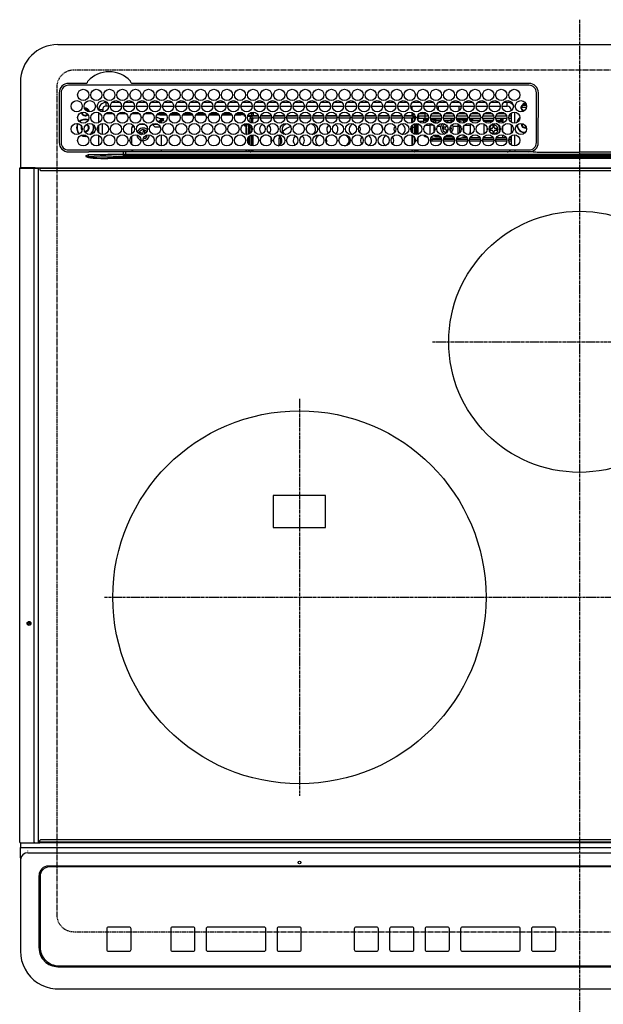
# Model space of a CAD drawing. Units: millimetres. Extents: x -109 to 26472, y -120 to 8847.
# Drawn here: x 17304 to 17617, y 6391 to 6919 of the extents above; entities that cross this region are included whole.
import ezdxf

# ---------------------------------------------------------------- set-up
doc = ezdxf.new("R2010")
doc.units = ezdxf.units.MM
doc.linetypes.add('CENTER', pattern=[2, 1.25, -0.25, 0.25, -0.25])
doc.linetypes.add('DASHED', pattern=[0.75, 0.5, -0.25])
doc.layers.add('126-甲板', color=2, linetype='Continuous')
doc.layers.add('150-機器', color=8, linetype='Continuous')

# ---------------------------------------------------------------- blocks, each defined once
blk = doc.blocks.new('HT-F6S_H2')
at = {"layer": '126-甲板', "linetype": 'DASHED'}
for p, q in [((271, 282.65), (-271, 282.65)), ((-280, 273.65), (-280, -170.35)), ((-271, -179.35), (271, -179.35))]:
    blk.add_line(p, q, dxfattribs=at)
for centre, start, end in [((-271, 273.65), 90, 180), ((-271, -170.35), 180, 270)]:
    blk.add_arc(centre, 9, start, end, dxfattribs=at)
at = {"layer": '150-機器', "color": 161, "linetype": 'CENTER'}
for p, q in [((0, 309.76), (0, -271.88)), ((-78.76, 137), (77.2, 137)), ((-150, 106.45), (-150, -106.45)), ((-254.4, 0), (250, 0))]:
    blk.add_line(p, q, dxfattribs=at)
at = {"layer": '150-機器', "color": 13, "linetype": 'Continuous'}
for p, q in [((-279.5, 296.38), (279.5, 296.38)), ((-299.5, 276.38), (-299.5, 230.38)), ((-264.26, 275.6), (-273.7, 275.6)), ((-264.18, 275.6), (-264.26, 275.6)), ((-264.1, 275.61), (-264.18, 275.6)), ((-243.44, 274.58), (-243.41, 274.7)), ((-239.74, 275.6), (-239.9, 275.61)), ((-27, 275.6), (-239.74, 275.6)), ((-278.72, 270.58), (-278.72, 243.88)), ((-277.7, 270.58), (-277.7, 243.88)), ((-27, 274.58), (-273.7, 274.58)), ((-23, 243.88), (-23, 270.58)), ((-22, 243.88), (-21.98, 270.58)), ((-253.6, 263.38), (-253.6, 265.38)), ((-253.16, 265.38), (-253.6, 265.38)), ((-246.16, 265.38), (-250.54, 265.38)), ((-239.16, 265.38), (-243.54, 265.38)), ((-232.16, 265.38), (-236.54, 265.38)), ((-225.16, 265.38), (-229.54, 265.38)), ((-218.16, 265.38), (-222.54, 265.38)), ((-211.16, 265.38), (-215.54, 265.38)), ((-204.16, 265.38), (-208.54, 265.38)), ((-197.16, 265.38), (-201.54, 265.38)), ((-190.16, 265.38), (-194.54, 265.38)), ((-183.16, 265.38), (-187.54, 265.38)), ((-176.16, 265.38), (-180.54, 265.38)), ((-169.16, 265.38), (-173.54, 265.38)), ((-162.16, 265.38), (-166.54, 265.38)), ((-155.16, 265.38), (-159.54, 265.38)), ((-148.16, 265.38), (-152.54, 265.38)), ((-141.16, 265.38), (-145.54, 265.38)), ((-134.16, 265.38), (-138.54, 265.38)), ((-127.16, 265.38), (-131.54, 265.38)), ((-120.16, 265.38), (-124.54, 265.38)), ((-113.16, 265.38), (-117.54, 265.38)), ((-106.16, 265.38), (-110.54, 265.38)), ((-99.16, 265.38), (-103.54, 265.38)), ((-92.16, 265.38), (-96.54, 265.38)), ((-85.16, 265.38), (-89.54, 265.38)), ((-78.16, 265.38), (-82.54, 265.38)), ((-71.16, 265.38), (-75.54, 265.38)), ((-64.16, 265.38), (-68.54, 265.38)), ((-57.16, 265.38), (-61.54, 265.38)), ((-50.16, 265.38), (-54.54, 265.38)), ((-43.16, 265.38), (-47.54, 265.38)), ((-38.6, 265.38), (-40.54, 265.38)), ((-38.6, 263.38), (-38.6, 265.38)), ((-29.4, 264.76), (-29.4, 264.98)), ((-29.4, 264.35), (-29.4, 264.76)), ((-29.4, 264.65), (-28.66, 264.65)), ((-28.6, 264.35), (-28.52, 264.33)), ((-255.6, 261.38), (-257.6, 261.38)), ((-257.6, 261.38), (-257.6, 261.34)), ((-257.6, 259.95), (-257.6, 254.5)), ((-255.6, 260.34), (-255.6, 261.38)), ((-255.3, 262.43), (-255.3, 260.33)), ((-249.63, 259.25), (-254.07, 259.25)), ((-252.35, 263.38), (-253.6, 263.38)), ((-251.35, 263.38), (-245.35, 263.38)), ((-242.63, 259.25), (-247.07, 259.25)), ((-244.35, 263.38), (-238.35, 263.38)), ((-235.63, 259.25), (-240.07, 259.25)), ((-237.35, 263.38), (-231.35, 263.38)), ((-228.63, 259.25), (-233.07, 259.25)), ((-230.35, 263.38), (-224.35, 263.38)), ((-224.8, 258.75), (-226.43, 258.75)), ((-221.63, 259.25), (-226.07, 259.25)), ((-224.8, 259.25), (-224.8, 258.75)), ((-224.8, 258.75), (-221.27, 258.75)), ((-223.35, 263.38), (-217.35, 263.38)), ((-219.43, 258.75), (-214.27, 258.75)), ((-214.63, 259.25), (-219.07, 259.25)), ((-216.35, 263.38), (-210.35, 263.38)), ((-212.43, 258.75), (-207.27, 258.75)), ((-207.63, 259.25), (-212.07, 259.25)), ((-209.35, 263.38), (-203.35, 263.38)), ((-205.43, 258.75), (-200.27, 258.75)), ((-200.63, 259.25), (-205.07, 259.25)), ((-202.35, 263.38), (-196.35, 263.38)), ((-198.43, 258.75), (-193.27, 258.75)), ((-193.63, 259.25), (-198.07, 259.25)), ((-195.35, 263.38), (-189.35, 263.38)), ((-191.43, 258.75), (-186.27, 258.75)), ((-186.63, 259.25), (-191.07, 259.25)), ((-188.35, 263.38), (-182.35, 263.38)), ((-184.43, 258.75), (-181.4, 258.75)), ((-179.63, 259.25), (-184.07, 259.25)), ((-181.4, 258.75), (-181.4, 259.25)), ((-179.4, 258.75), (-181.4, 258.75)), ((-181.35, 263.38), (-175.35, 263.38)), ((-179.4, 258.96), (-179.4, 258.75)), ((-179.4, 258.12), (-179.4, 258.75)), ((-174.85, 259.25), (-177.07, 259.25)), ((-175.7, 259.25), (-175.7, 258.34)), ((-174.85, 260.23), (-174.85, 258.35)), ((-174.35, 263.38), (-168.35, 263.38)), ((-167.35, 263.38), (-161.35, 263.38)), ((-160.35, 263.38), (-154.35, 263.38)), ((-153.35, 263.38), (-147.35, 263.38)), ((-146.35, 263.38), (-140.35, 263.38)), ((-139.35, 263.38), (-133.35, 263.38)), ((-132.35, 263.38), (-126.35, 263.38)), ((-125.35, 263.38), (-119.35, 263.38)), ((-118.35, 263.38), (-112.35, 263.38)), ((-111.35, 263.38), (-105.35, 263.38)), ((-104.35, 263.38), (-98.35, 263.38)), ((-97.35, 263.38), (-91.35, 263.38)), ((-90.35, 263.38), (-84.35, 263.38)), ((-89.85, 263.38), (-89.85, 261.67)), ((-89.85, 260.06), (-89.85, 258.35)), ((-88.63, 259.25), (-89.85, 259.25)), ((-81.63, 259.25), (-86.07, 259.25)), ((-83.35, 263.38), (-77.35, 263.38)), ((-82.7, 258.15), (-82.7, 259.25)), ((-76.4, 259.25), (-79.07, 259.25)), ((-76.4, 259.25), (-76.4, 260.19)), ((-75.67, 259.98), (-76.4, 259.25)), ((-74.63, 259.25), (-76.4, 259.25)), ((-76.35, 263.38), (-70.35, 263.38)), ((-75.4, 261.14), (-75.4, 263.38)), ((-67.63, 259.25), (-72.07, 259.25)), ((-69.35, 263.38), (-63.35, 263.38)), ((-63.6, 259.25), (-65.07, 259.25)), ((-64.6, 263.38), (-64.6, 260.89)), ((-63.6, 259.25), (-64.24, 259.89)), ((-63.6, 263.38), (-63.6, 262.13)), ((-63.6, 260.13), (-63.6, 259.25)), ((-60.63, 259.25), (-63.6, 259.25)), ((-62.35, 263.38), (-56.35, 263.38)), ((-53.63, 259.25), (-58.07, 259.25)), ((-55.35, 263.38), (-49.35, 263.38)), ((-46.63, 259.25), (-51.07, 259.25)), ((-48.35, 263.38), (-42.35, 263.38)), ((-39.63, 259.25), (-44.07, 259.25)), ((-41.35, 263.38), (-38.6, 263.38)), ((-36.6, 259.25), (-37.07, 259.25)), ((-36.6, 261.38), (-36.6, 260.89)), ((-36.6, 261.38), (-36.07, 261.38)), ((-36.6, 259.66), (-36.6, 254.79)), ((-34.6, 254.24), (-34.6, 260.22)), ((-28.43, 262.65), (-31.41, 262.65)), ((-31.38, 263), (-31.16, 263)), ((-31.16, 262.2), (-31.38, 262.2)), ((-31.16, 263), (-30.75, 263)), ((-30.75, 262.2), (-31.16, 262.2)), ((-28.37, 263.65), (-30.46, 263.65)), ((-255.6, 248.14), (-255.6, 254.12)), ((-235.81, 253.75), (-232.89, 253.75)), ((-227.5, 252.25), (-228.93, 253.68)), ((-228.81, 253.75), (-225.89, 253.75)), ((-226.8, 257.69), (-226.8, 257.77)), ((-226.8, 257.69), (-224.8, 256.79)), ((-225.73, 254.89), (-224.5, 255.98)), ((-225.51, 254.73), (-224.5, 254.73)), ((-224.8, 256.79), (-223.3, 256.79)), ((-224.5, 256.79), (-224.5, 255.98)), ((-223.3, 255.87), (-224.5, 255.87)), ((-224.5, 254.3), (-224.5, 255.87)), ((-224, 255.43), (-223.3, 255.43)), ((-224, 254.23), (-224, 255.43)), ((-223.3, 256.79), (-223.2, 256.78)), ((-223.3, 255.43), (-223.3, 255.87)), ((-223.3, 255.87), (-223.2, 255.87)), ((-223.2, 255.43), (-223.3, 255.43)), ((-223.2, 256.78), (-223.11, 256.77)), ((-223.2, 255.87), (-223.11, 255.89)), ((-223.11, 255.44), (-223.2, 255.43)), ((-223.11, 256.77), (-223.02, 256.75)), ((-223.11, 255.89), (-223.02, 255.91)), ((-223.02, 255.46), (-223.11, 255.44)), ((-223.02, 256.75), (-222.95, 256.72)), ((-223.02, 255.91), (-222.95, 255.94)), ((-222.95, 255.49), (-223.02, 255.46)), ((-222.95, 256.72), (-222.88, 256.69)), ((-222.95, 255.94), (-222.88, 255.97)), ((-222.88, 255.53), (-222.95, 255.49)), ((-222.88, 256.69), (-222.84, 256.65)), ((-222.88, 255.97), (-222.84, 256.01)), ((-222.84, 255.57), (-222.88, 255.53)), ((-222.84, 256.65), (-222.81, 256.6)), ((-222.84, 256.01), (-222.81, 256.05)), ((-222.81, 255.61), (-222.84, 255.57)), ((-222.81, 256.6), (-222.8, 256.56)), ((-222.81, 256.05), (-222.8, 256.1)), ((-222.8, 255.65), (-222.81, 255.61)), ((-222.8, 255.65), (-222.8, 256.56)), ((-179.4, 258.57), (-179.39, 258.52)), ((-179.39, 258.08), (-179.4, 258.12)), ((-179.39, 258.52), (-179.36, 258.48)), ((-179.36, 258.04), (-179.39, 258.08)), ((-179.36, 258.48), (-179.32, 258.44)), ((-179.32, 258), (-179.36, 258.04)), ((-179.32, 258.44), (-179.25, 258.41)), ((-179.25, 257.96), (-179.32, 258)), ((-179.25, 258.41), (-179.18, 258.38)), ((-179.18, 257.93), (-179.25, 257.96)), ((-179.18, 258.38), (-179.09, 258.36)), ((-179.09, 257.91), (-179.18, 257.93)), ((-179.09, 258.36), (-179.07, 258.36)), ((-179, 257.9), (-179.09, 257.91)), ((-178.93, 257.9), (-179, 257.9)), ((-175.77, 257.9), (-177.77, 257.9)), ((-177.64, 258.34), (-175.3, 258.34)), ((-176.45, 254.69), (-176.45, 256.95)), ((-176.45, 256.95), (-175.45, 256.95)), ((-175.45, 257.95), (-175.45, 256.95)), ((-171.94, 257.95), (-175.45, 257.95)), ((-175.45, 254.29), (-175.45, 256.95)), ((-171.86, 256.95), (-175.45, 256.95)), ((-174.95, 256.35), (-175.35, 256.35)), ((-175.35, 256.35), (-175.35, 254.27)), ((-175.3, 257.95), (-175.3, 258.34)), ((-175.3, 258.34), (-174.85, 258.14)), ((-174.95, 254.23), (-174.95, 256.35)), ((-174.85, 256.35), (-174.95, 256.35)), ((-174.85, 257.95), (-174.85, 258.35)), ((-174.85, 258.35), (-172.07, 258.35)), ((-174.85, 256.35), (-174.85, 256.95)), ((-164.86, 256.95), (-170.84, 256.95)), ((-164.94, 257.95), (-170.76, 257.95)), ((-170.63, 258.35), (-165.07, 258.35)), ((-157.86, 256.95), (-163.84, 256.95)), ((-157.94, 257.95), (-163.76, 257.95)), ((-163.63, 258.35), (-158.07, 258.35)), ((-150.86, 256.95), (-156.84, 256.95)), ((-150.94, 257.95), (-156.76, 257.95)), ((-156.63, 258.35), (-151.07, 258.35)), ((-143.86, 256.95), (-149.84, 256.95)), ((-143.94, 257.95), (-149.76, 257.95)), ((-149.63, 258.35), (-144.07, 258.35)), ((-136.86, 256.95), (-142.84, 256.95)), ((-136.94, 257.95), (-142.76, 257.95)), ((-142.63, 258.35), (-137.07, 258.35)), ((-129.86, 256.95), (-135.84, 256.95)), ((-129.94, 257.95), (-135.76, 257.95)), ((-135.63, 258.35), (-130.07, 258.35)), ((-122.86, 256.95), (-128.84, 256.95)), ((-122.94, 257.95), (-128.76, 257.95)), ((-128.63, 258.35), (-123.07, 258.35)), ((-115.86, 256.95), (-121.84, 256.95)), ((-115.94, 257.95), (-121.76, 257.95)), ((-121.63, 258.35), (-116.07, 258.35)), ((-108.86, 256.95), (-114.84, 256.95)), ((-108.94, 257.95), (-114.76, 257.95)), ((-114.63, 258.35), (-109.07, 258.35)), ((-101.86, 256.95), (-107.84, 256.95)), ((-101.94, 257.95), (-107.76, 257.95)), ((-107.63, 258.35), (-102.07, 258.35)), ((-94.86, 256.95), (-100.84, 256.95)), ((-94.94, 257.95), (-100.76, 257.95)), ((-100.63, 258.35), (-95.07, 258.35)), ((-89.25, 256.95), (-93.84, 256.95)), ((-89.25, 257.95), (-93.76, 257.95)), ((-93.63, 258.35), (-89.85, 258.35)), ((-89.85, 258.65), (-88.21, 258.65)), ((-89.85, 258.35), (-89.85, 257.95)), ((-89.85, 256.35), (-89.85, 256.95)), ((-89.85, 256.35), (-89.75, 256.35)), ((-89.75, 256.35), (-89.35, 256.35)), ((-89.75, 254.44), (-89.75, 256.35)), ((-89.35, 256.35), (-89.35, 254.63)), ((-89.25, 255.16), (-89.35, 255.16)), ((-89.25, 257.95), (-89.25, 256.95)), ((-89.25, 254.69), (-89.25, 256.95)), ((-88.25, 256.95), (-89.25, 256.95)), ((-88.54, 257.65), (-87.88, 257.65)), ((-88.25, 255.73), (-88.25, 256.95)), ((-88.25, 251.95), (-88.25, 253.99)), ((-87.8, 254.09), (-87.8, 248.16)), ((-87.3, 248.13), (-87.3, 254.13)), ((-87, 248.15), (-87, 254.11)), ((-86.83, 257.55), (-86.5, 257.55)), ((-86.82, 257.65), (-86.2, 257.65)), ((-86.5, 257.55), (-86.5, 255.82)), ((-86.5, 254), (-86.5, 248.25)), ((-86.49, 258.65), (-86.32, 258.65)), ((-86.2, 258.15), (-82.7, 258.15)), ((-86.2, 258.15), (-86.2, 256.85)), ((-82.7, 256.85), (-86.2, 256.85)), ((-83.5, 255.16), (-86.02, 255.16)), ((-83.5, 256.85), (-83.5, 256.31)), ((-83.5, 256.31), (-83.5, 255.62)), ((-83.5, 256.31), (-80.99, 256.31)), ((-83.5, 255.62), (-81.32, 255.62)), ((-83.5, 255.62), (-83.5, 254.25)), ((-82.7, 256.85), (-82.7, 258.15)), ((-82.7, 258.15), (-81, 258.15)), ((-80.87, 256.85), (-82.7, 256.85)), ((-79.9, 253.25), (-79.9, 254.09)), ((-73.87, 256.85), (-79.83, 256.85)), ((-79.7, 258.15), (-74, 258.15)), ((-77.98, 256.81), (-78.09, 256.85)), ((-77.76, 256.71), (-77.98, 256.81)), ((-77.76, 256.71), (-77.76, 256.85)), ((-77.76, 255.89), (-77.76, 256.71)), ((-77.76, 254.72), (-77.76, 255.89)), ((-77.76, 254.37), (-77.76, 254.72)), ((-77.04, 256.85), (-77.04, 256.57)), ((-77.04, 256.57), (-77.04, 255.75)), ((-77.04, 256.57), (-73.92, 256.57)), ((-77.04, 255.75), (-77.04, 254.42)), ((-77.04, 255.75), (-74.24, 255.75)), ((-77.04, 254.42), (-75.79, 254.42)), ((-77.04, 254.42), (-77.04, 254.23)), ((-66.87, 256.85), (-72.83, 256.85)), ((-72.7, 258.15), (-67, 258.15)), ((-68.9, 255.65), (-72.4, 255.65)), ((-71.81, 254.95), (-71, 255.05)), ((-68.9, 256.85), (-68.9, 256.57)), ((-68.9, 256.57), (-68.9, 255.75)), ((-68.9, 256.57), (-66.92, 256.57)), ((-68.9, 255.75), (-68.9, 254.42)), ((-68.9, 255.75), (-67.24, 255.75)), ((-68.9, 254.42), (-68.9, 254.38)), ((-68.9, 254.42), (-68.79, 254.42)), ((-59.87, 256.85), (-65.83, 256.85)), ((-65.78, 256.57), (-64.96, 256.57)), ((-65.7, 258.15), (-60, 258.15)), ((-65.46, 255.75), (-64.96, 255.75)), ((-64.96, 256.57), (-64.96, 256.85)), ((-64.96, 255.75), (-64.96, 256.57)), ((-64.96, 255.09), (-64.96, 255.75)), ((-64.96, 252.6), (-64.96, 253.78)), ((-64.32, 254.65), (-64.35, 254.63)), ((-64.24, 254.72), (-64.32, 254.65)), ((-64.24, 256.85), (-64.24, 256.71)), ((-64.02, 256.81), (-64.24, 256.71)), ((-64.24, 256.71), (-64.24, 255.89)), ((-64.24, 255.89), (-64.24, 254.72)), ((-64.24, 254.72), (-64.24, 254.57)), ((-63.91, 256.85), (-64.02, 256.81)), ((-62.1, 256.85), (-62.1, 256.31)), ((-62.1, 256.31), (-62.1, 255.62)), ((-62.1, 256.31), (-59.99, 256.31)), ((-62.1, 255.62), (-60.32, 255.62)), ((-62.1, 255.62), (-62.1, 254.32)), ((-52.87, 256.85), (-58.83, 256.85)), ((-58.71, 256.31), (-58.5, 256.31)), ((-58.7, 258.15), (-53, 258.15)), ((-58.5, 256.85), (-58.5, 256.31)), ((-58.5, 256.65), (-58.25, 256.65)), ((-58.5, 256.31), (-58.5, 255.82)), ((-58.5, 254), (-58.5, 253.25)), ((-58.25, 255.65), (-58.4, 255.65)), ((-58.25, 255.65), (-58.25, 256.65)), ((-58.25, 256.65), (-57.25, 256.65)), ((-57.25, 255.65), (-58.25, 255.65)), ((-57.25, 256.65), (-57.25, 255.65)), ((-52.91, 256.65), (-57.25, 256.65)), ((-57.25, 255.65), (-53.3, 255.65)), ((-45.87, 256.85), (-51.83, 256.85)), ((-45.91, 256.65), (-51.79, 256.65)), ((-51.7, 258.15), (-46, 258.15)), ((-51.4, 255.65), (-46.3, 255.65)), ((-51.07, 255.63), (-51.13, 255.65)), ((-51.03, 255.57), (-51.07, 255.63)), ((-51.01, 255.46), (-51.03, 255.57)), ((-51, 255.32), (-51.01, 255.46)), ((-51, 255.15), (-51, 255.32)), ((-51, 255.14), (-51, 255.15)), ((-46.69, 255.15), (-51, 255.15)), ((-51, 248.45), (-51, 253.81)), ((-38.87, 256.85), (-44.83, 256.85)), ((-42, 256.65), (-44.79, 256.65)), ((-44.7, 258.15), (-39, 258.15)), ((-44.4, 255.65), (-42, 255.65)), ((-41, 255.15), (-44.01, 255.15)), ((-42, 255.65), (-42, 256.65)), ((-42, 256.65), (-41, 256.65)), ((-41, 255.65), (-42, 255.65)), ((-41, 256.65), (-41, 255.65)), ((-41, 255.65), (-41, 255.15)), ((-41, 254.35), (-41, 255.15)), ((-36.6, 256.85), (-37.83, 256.85)), ((-37.7, 258.15), (-36.6, 258.15)), ((-36.6, 253.56), (-36.6, 248.69)), ((-30.75, 253.75), (-30.72, 254.06)), ((-266.55, 251.75), (-266.51, 252.1)), ((-266.42, 251.08), (-266.55, 251.75)), ((-266.36, 250.95), (-266.42, 251.08)), ((-264.8, 249.65), (-264.96, 249.66)), ((-257.6, 253.11), (-257.6, 249.14)), ((-238.82, 252.73), (-239.8, 251.75)), ((-239.8, 248.56), (-239.8, 251.75)), ((-235.34, 249.27), (-235.62, 248.52)), ((-235.62, 248.52), (-234.78, 248.2)), ((-234.5, 248.95), (-235.34, 249.27)), ((-234.78, 248.2), (-234.7, 248.16)), ((-233.53, 250.07), (-233.85, 249.23)), ((-232.78, 249.79), (-233.53, 250.07)), ((-233.1, 248.95), (-232.78, 249.79)), ((-227.5, 252.25), (-224.57, 252.25)), ((-179.4, 253.13), (-179.39, 253.17)), ((-179.4, 252.9), (-179.4, 253.13)), ((-179.39, 252.86), (-179.4, 252.9)), ((-179.39, 253.17), (-179.36, 253.22)), ((-179.36, 252.82), (-179.39, 252.86)), ((-179.36, 253.22), (-179.32, 253.26)), ((-179.32, 252.78), (-179.36, 252.82)), ((-179.32, 253.26), (-179.25, 253.29)), ((-179.25, 252.74), (-179.32, 252.78)), ((-179.25, 253.29), (-179.18, 253.32)), ((-179.18, 252.71), (-179.25, 252.74)), ((-179.18, 253.32), (-179.09, 253.34)), ((-179.09, 252.69), (-179.18, 252.71)), ((-179.09, 253.34), (-179, 253.35)), ((-179, 252.68), (-179.09, 252.69)), ((-179, 253.35), (-178.9, 253.36)), ((-178.9, 252.68), (-179, 252.68)), ((-176.45, 253.36), (-178.9, 253.36)), ((-178.9, 253.12), (-178.9, 252.68)), ((-178.9, 253.12), (-178.3, 253.12)), ((-178.8, 252.68), (-178.9, 252.68)), ((-178.8, 252.68), (-178.8, 248.16)), ((-178.3, 248.13), (-178.3, 253.12)), ((-177.3, 253.36), (-177.3, 253.19)), ((-177.3, 253.19), (-176.8, 253.19)), ((-177.3, 252.37), (-177.3, 253.19)), ((-176.8, 252.37), (-177.3, 252.37)), ((-177.3, 252.37), (-177.3, 251.83)), ((-176.8, 251.83), (-177.3, 251.83)), ((-177.3, 248.32), (-177.3, 251.83)), ((-176.8, 253.36), (-176.8, 253.19)), ((-176.8, 253.19), (-176.8, 252.37)), ((-176.8, 252.37), (-176.8, 251.83)), ((-176.8, 251.83), (-176.8, 248.56)), ((-176.45, 251.95), (-176.45, 253.45)), ((-176.45, 248.81), (-176.45, 251.95)), ((-176.45, 251.95), (-175.46, 251.95)), ((-175.45, 250.36), (-175.45, 251.95)), ((-158.3, 250.34), (-159, 249.55)), ((-157.74, 250.86), (-158.3, 250.34)), ((-89.75, 249.33), (-89.75, 252.93)), ((-89.35, 253.36), (-89.35, 248.89)), ((-89.25, 251.95), (-89.25, 253.45)), ((-88.25, 251.95), (-89.25, 251.95)), ((-89.25, 248.81), (-89.25, 251.95)), ((-88.25, 248.27), (-88.25, 251.95)), ((-82.47, 253.25), (-79.9, 253.25)), ((-79.9, 248.16), (-79.9, 253.25)), ((-77.76, 249.62), (-77.76, 252.64)), ((-75.96, 252.6), (-74.26, 252.6)), ((-71.9, 252.05), (-72.8, 252.05)), ((-72.8, 252.05), (-72.8, 251.25)), ((-72.8, 251.25), (-71.9, 251.25)), ((-71.4, 253.41), (-71.4, 252.55)), ((-71.4, 250.75), (-71.4, 249.85)), ((-71.4, 249.85), (-70.64, 249.85)), ((-70.6, 249.93), (-70.6, 250.75)), ((-69.35, 251.25), (-69.2, 251.25)), ((-69.2, 251.25), (-69.2, 252.05)), ((-69.2, 252.05), (-69.2, 252.05)), ((-67.74, 252.6), (-64.96, 252.6)), ((-64.96, 248.47), (-64.96, 252.6)), ((-64.24, 253.26), (-64.24, 252.76)), ((-64.02, 252.87), (-64.24, 252.76)), ((-64.24, 252.76), (-64.24, 248.99)), ((-63.94, 252.91), (-64.02, 252.87)), ((-62.1, 252.33), (-62.1, 249.93)), ((-61.47, 253.25), (-58.5, 253.25)), ((-58.5, 248.46), (-58.52, 248.25)), ((-58.5, 253.25), (-58.5, 249.55)), ((-58.5, 249.55), (-58.5, 248.46)), ((-49.39, 251.23), (-49.37, 251.43)), ((-49.39, 250.66), (-49.39, 251.23)), ((-46.9, 251.35), (-47.8, 251.35)), ((-47.8, 251.35), (-47.8, 250.55)), ((-47.8, 250.55), (-46.9, 250.55)), ((-46.4, 252.75), (-46.4, 251.85)), ((-45.6, 252.75), (-46.4, 252.75)), ((-46.4, 250.05), (-46.4, 249.15)), ((-46.4, 249.15), (-45.6, 249.15)), ((-45.6, 251.85), (-45.6, 252.75)), ((-45.6, 249.15), (-45.6, 250.05)), ((-44.2, 251.35), (-45.1, 251.35)), ((-45.1, 250.55), (-44.2, 250.55)), ((-44.2, 250.55), (-44.2, 251.35)), ((-41, 249.72), (-41, 252.53)), ((-267.09, 247.76), (-266.1, 247.34)), ((-266.85, 247.86), (-266.04, 247.53)), ((-266.1, 247.34), (-264.8, 247.15)), ((-266.04, 247.53), (-264.8, 247.35)), ((-264.8, 247.35), (-264.04, 247.42)), ((-264.8, 247.15), (-263.84, 247.25)), ((-257.6, 247.75), (-257.6, 242.3)), ((-239.8, 242.75), (-239.8, 247.31)), ((-234.7, 248.16), (-234.68, 248.15)), ((-232.69, 247.39), (-232.26, 247.23)), ((-232.26, 247.23), (-232.05, 247.78)), ((-231.47, 247.91), (-231.56, 247.39)), ((-224, 242.03), (-224, 248.02)), ((-178.51, 248.13), (-178.3, 248.13)), ((-178.3, 248.13), (-178.3, 248.13)), ((-177.3, 243.3), (-177.3, 246.76)), ((-176.8, 247.31), (-176.8, 242.75)), ((-176.45, 242.49), (-176.45, 247.57)), ((-175.45, 242.09), (-175.45, 247.97)), ((-175.35, 247.99), (-175.35, 247.4)), ((-175.35, 247.4), (-174.95, 247.4)), ((-175.35, 247.4), (-175.35, 242.07)), ((-174.95, 247.4), (-174.95, 248.03)), ((-174.95, 247.4), (-174.95, 242.03)), ((-168.51, 247.95), (-168.35, 247.95)), ((-168.35, 247.95), (-167.69, 248.02)), ((-160.91, 246.95), (-161.09, 245.72)), ((-160.09, 246.61), (-161.09, 245.72)), ((-161.09, 245.72), (-161.09, 242.23)), ((-160.73, 247.47), (-160.91, 246.95)), ((-160.08, 246.91), (-160.09, 246.61)), ((-160.09, 246.61), (-160.09, 242.97)), ((-133.01, 248.02), (-132.35, 247.95)), ((-132.35, 247.95), (-132.19, 247.95)), ((-89.75, 247.4), (-89.75, 247.82)), ((-89.35, 247.4), (-89.75, 247.4)), ((-89.75, 247.4), (-89.75, 242.24)), ((-89.35, 247.63), (-89.35, 247.4)), ((-89.35, 247.4), (-89.35, 242.43)), ((-89.25, 242.49), (-89.25, 247.57)), ((-88.25, 243.53), (-88.25, 246.52)), ((-86.5, 246.43), (-86.5, 243.62)), ((-81.5, 246.89), (-81.5, 246.79)), ((-81.42, 246.79), (-81.5, 246.79)), ((-78.84, 244.65), (-79.83, 244.65)), ((-79.78, 245.65), (-78.84, 245.65)), ((-79.37, 246.65), (-79.3, 246.65)), ((-79.36, 246.68), (-79.32, 246.66)), ((-79.32, 246.66), (-79.24, 246.62)), ((-78.84, 244.65), (-78.84, 245.65)), ((-78.84, 245.65), (-73.92, 245.65)), ((-73.87, 244.65), (-78.84, 244.65)), ((-77.76, 247.39), (-77.76, 247.89)), ((-74.06, 246.13), (-77.1, 246.13)), ((-77.04, 248.02), (-77.04, 247.22)), ((-77.04, 247.22), (-74.8, 247.22)), ((-66.87, 244.65), (-72.83, 244.65)), ((-72.78, 245.65), (-66.92, 245.65)), ((-67.06, 246.13), (-72.64, 246.13)), ((-71.9, 247.22), (-67.8, 247.22)), ((-59.87, 244.65), (-65.83, 244.65)), ((-65.78, 245.65), (-59.92, 245.65)), ((-64.9, 246.13), (-65.64, 246.13)), ((-64.24, 247.68), (-64.24, 247.39)), ((-62.7, 246.65), (-60.33, 246.65)), ((-62.1, 247.93), (-62.1, 247.88)), ((-62.1, 247.88), (-61.91, 247.88)), ((-60.5, 246.79), (-62.04, 246.79)), ((-60.5, 246.79), (-60.5, 246.89)), ((-60.42, 246.79), (-60.5, 246.79)), ((-52.87, 244.65), (-58.83, 244.65)), ((-58.78, 245.65), (-52.92, 245.65)), ((-58.37, 246.65), (-53.33, 246.65)), ((-45.87, 244.65), (-51.83, 244.65)), ((-51.78, 245.65), (-45.92, 245.65)), ((-51.37, 246.65), (-46.33, 246.65)), ((-51, 246.65), (-51, 247.12)), ((-38.87, 244.65), (-44.83, 244.65)), ((-44.78, 245.65), (-38.92, 245.65)), ((-44.37, 246.65), (-39.33, 246.65)), ((-41, 246.65), (-41, 247.9)), ((-36.6, 244.65), (-37.83, 244.65)), ((-37.78, 245.65), (-36.6, 245.65)), ((-37.37, 246.65), (-36.6, 246.65)), ((-36.6, 247.46), (-36.6, 242.59)), ((-34.6, 242.04), (-34.6, 248.02)), ((-273.7, 239.88), (-27, 239.88)), ((-273.7, 238.85), (-264.45, 238.85)), ((-264.45, 238.85), (-262.84, 238.88)), ((-262.84, 239.79), (-262.84, 239.88)), ((-262.84, 238.88), (-262.84, 239.02)), ((-262.32, 238.88), (-262.84, 238.88)), ((-244.36, 238.88), (-262.32, 238.88)), ((-252.59, 237.55), (-244.45, 237.68)), ((-244.45, 237.68), (-244.45, 237.52)), ((-244.45, 237.68), (-242.95, 237.68)), ((-242.95, 238.88), (-244.36, 238.88)), ((-242.95, 237.68), (-242.95, 238.88)), ((-146.93, 238.88), (-242.95, 238.88)), ((-242.95, 237.56), (-242.95, 237.68)), ((-242.95, 237.68), (-106.9, 237.68)), ((-239.8, 239.75), (-239.8, 239.88)), ((-239.8, 239.75), (-238.93, 238.88)), ((-224, 238.88), (-224, 239.88)), ((-178.8, 239.88), (-178.8, 238.88)), ((-178.3, 238.88), (-178.3, 239.88)), ((-177.3, 238.88), (-177.3, 239.88)), ((-176.8, 239.88), (-176.8, 238.88)), ((-176.45, 239.18), (-176.45, 239.88)), ((-176.35, 238.98), (-176.35, 238.88)), ((-175.45, 238.85), (-175.45, 239.88)), ((-175.35, 239.88), (-175.35, 238.88)), ((-174.95, 239.88), (-174.95, 238.88)), ((-24.72, 238.88), (-146.93, 238.88)), ((-106.9, 237.68), (0, 237.68)), ((-89.75, 239.88), (-89.75, 238.88)), ((-89.35, 239.88), (-89.35, 238.88)), ((-89.25, 238.85), (-89.25, 239.88)), ((-88.35, 238.98), (-88.35, 238.88)), ((-88.25, 239.18), (-88.25, 239.88)), ((-87.8, 239.88), (-87.8, 238.88)), ((-87.3, 238.88), (-87.3, 239.88)), ((-87, 238.88), (-87, 239.88)), ((-86.5, 239.88), (-86.5, 238.88)), ((-34.6, 239.88), (-34.6, 238.88)), ((-27, 239.88), (-27, 239.78)), ((-27, 239.02), (-27, 238.88)), ((-21.98, 238.79), (0, 238.79)), ((21.98, 238.79), (0, 238.79)), ((106.9, 237.68), (0, 237.68)), ((-264.45, 236.88), (-264.45, 236.36)), ((-264.42, 236.35), (-264.45, 236.36)), ((-264.45, 236.36), (-264.42, 236.35)), ((-262.94, 236.18), (-264.42, 236.35)), ((-264.42, 236.35), (-263.01, 235.92)), ((-263, 235.95), (-263.01, 235.92)), ((-262.99, 235.98), (-263, 235.95)), ((-262.98, 236.02), (-262.99, 235.98)), ((-262.97, 236.05), (-262.98, 236.02)), ((-262.96, 236.08), (-262.97, 236.05)), ((-262.95, 236.15), (-262.96, 236.12)), ((-262.96, 236.12), (-262.96, 236.08)), ((-262.95, 237.38), (-252.59, 237.55)), ((-244.45, 237.52), (-262.95, 236.41)), ((-262.95, 236.41), (-262.95, 237.38)), ((-262.94, 236.18), (-262.95, 236.15)), ((-252.65, 236.24), (-244.37, 236.73)), ((-252.65, 236.24), (252.65, 236.24)), ((-252.65, 236.24), (-252.65, 235.3)), ((252.65, 235.3), (-252.65, 235.3)), ((-242.95, 237.56), (242.95, 237.56)), ((-242.95, 237.56), (-242.95, 236.78)), ((242.95, 236.78), (-242.95, 236.78)), ((-299.9, -131.32), (-299.9, 230.08)), ((-299.9, 230.08), (-297.9, 230.08)), ((-297.9, 230.38), (-299.6, 230.38)), ((-292.17, 230.38), (-297.9, 230.38)), ((-297.9, 230.08), (-297.9, 230.38)), ((-297.9, 230.08), (-292.17, 230.08)), ((-291.82, 230.38), (-292.17, 230.38)), ((-292.17, 230.08), (-292.17, 230.38)), ((-292.17, 230.08), (-291.67, 230.08)), ((-292.17, -131.32), (-292.17, 230.08)), ((-291.81, 230.38), (-291.82, 230.38)), ((-291.79, 230.37), (-291.82, 230.38)), ((-291.81, 230.38), (-289.1, 230.38)), ((-291.76, 230.35), (-291.79, 230.37)), ((-291.73, 230.33), (-291.76, 230.35)), ((-291.71, 230.29), (-291.73, 230.33)), ((-291.69, 230.24), (-291.71, 230.29)), ((-291.68, 230.19), (-291.69, 230.24)), ((-291.67, 230.14), (-291.68, 230.19)), ((-291.67, 230.08), (-291.67, 230.14)), ((-291.67, 230.08), (-289.9, 230.08)), ((-290.02, 230.37), (-290.05, 230.38)), ((-289.99, 230.35), (-290.02, 230.37)), ((-289.97, 230.33), (-289.99, 230.35)), ((-289.94, 230.29), (-289.97, 230.33)), ((-289.93, 230.24), (-289.94, 230.29)), ((-289.91, 230.19), (-289.93, 230.24)), ((-289.9, 230.14), (-289.91, 230.19)), ((-289.9, 230.08), (-289.9, 230.14)), ((-289.9, -131.32), (-289.9, 230.08)), ((-289.1, 230.38), (289.1, 230.38)), ((-289.1, 230.38), (-289.1, 229.88)), ((289.1, 229.88), (-289.1, 229.88)), ((-289.1, 229.88), (-289.1, 229.18)), ((-288.8, 228.88), (288.8, 228.88)), ((-136, 54.5), (-164, 54.5)), ((-164, 54.5), (-164, 37.5)), ((-136, 37.5), (-136, 54.5)), ((-164, 37.5), (-136, 37.5)), ((-299.6, -131.62), (-297.9, -131.62)), ((-299.5, -131.62), (-299.5, -134.29)), ((-297.9, -131.62), (-292.17, -131.62)), ((-292.17, -131.32), (-292.17, -131.62)), ((-292.17, -131.62), (-291.82, -131.62)), ((-291.82, -131.62), (-291.81, -131.62)), ((-291.79, -131.62), (-291.82, -131.62)), ((-291.81, -131.62), (-289.1, -131.62)), ((-290.05, -131.62), (-290.02, -131.62)), ((-290.02, -131.62), (-289.99, -131.6)), ((-289.99, -131.6), (-289.97, -131.57)), ((-289.97, -131.57), (-289.94, -131.53)), ((-289.94, -131.53), (-289.93, -131.49)), ((-289.93, -131.49), (-289.91, -131.44)), ((-289.91, -131.44), (-289.9, -131.38)), ((-289.9, -131.38), (-289.9, -131.32)), ((-289.1, -131.12), (-289.1, -130.42)), ((-289.1, -131.12), (289.1, -131.12)), ((-289.1, -131.62), (-289.1, -131.12)), ((289.1, -131.62), (-289.1, -131.62)), ((288.8, -130.12), (-288.8, -130.12)), ((-299.5, -134.29), (-297.5, -134.29)), ((-299.5, -139.83), (-299.5, -134.29)), ((-297.5, -134.29), (297.5, -134.29)), ((-295.5, -136.14), (-295.52, -136.07)), ((-295.5, -137.07), (295.5, -137.07)), ((-299.5, -139.83), (-299.5, -140.76)), ((-299.5, -140.76), (-299.5, -188.39)), ((284.5, -144.14), (-284.5, -144.14)), ((-284, -144.64), (-284, -144.65)), ((284, -144.64), (-284, -144.64)), ((284, -144.65), (-284, -144.65)), ((-289.5, -188.13), (-289.5, -149.14)), ((-289, -149.64), (-289, -149.65)), ((-289, -149.65), (-289, -187.64)), ((-253.25, -177.89), (-253.25, -177.87)), ((-253.25, -177.89), (-253.25, -188.88)), ((-241.25, -176.87), (-252.25, -176.87)), ((-252.25, -176.89), (-252.25, -176.87)), ((-241.25, -176.89), (-252.25, -176.89)), ((-241.25, -176.89), (-241.25, -176.87)), ((-240.25, -177.89), (-240.25, -177.87)), ((-240.25, -188.88), (-240.25, -177.89)), ((-219, -177.89), (-219, -177.87)), ((-219, -177.89), (-219, -188.88)), ((-207, -176.87), (-218, -176.87)), ((-218, -176.89), (-218, -176.87)), ((-207, -176.89), (-218, -176.89)), ((-207, -176.89), (-207, -176.87)), ((-206, -177.89), (-206, -177.87)), ((-206, -188.88), (-206, -177.89)), ((-200, -177.89), (-200, -177.87)), ((-200, -177.89), (-200, -188.88)), ((-169, -176.87), (-199, -176.87)), ((-199, -176.89), (-199, -176.87)), ((-169, -176.89), (-199, -176.89)), ((-169, -176.89), (-169, -176.87)), ((-168, -177.89), (-168, -177.87)), ((-168, -188.88), (-168, -177.89)), ((-162, -177.89), (-162, -177.87)), ((-162, -177.89), (-162, -188.88)), ((-150, -176.87), (-161, -176.87)), ((-161, -176.89), (-161, -176.87)), ((-150, -176.89), (-161, -176.89)), ((-150, -176.89), (-150, -176.87)), ((-149, -177.89), (-149, -177.87)), ((-149, -188.88), (-149, -177.89)), ((-120.66, -177.9), (-120.66, -177.88)), ((-120.66, -177.9), (-120.66, -188.89)), ((-108.66, -176.88), (-119.66, -176.88)), ((-119.66, -176.9), (-119.66, -176.88)), ((-108.66, -176.9), (-119.66, -176.9)), ((-108.66, -176.9), (-108.66, -176.88)), ((-107.66, -177.9), (-107.66, -177.88)), ((-107.66, -188.89), (-107.66, -177.9)), ((-101.66, -177.9), (-101.66, -177.88)), ((-101.66, -177.9), (-101.66, -188.89)), ((-89.66, -176.88), (-100.66, -176.88)), ((-100.66, -176.9), (-100.66, -176.88)), ((-89.66, -176.9), (-100.66, -176.9)), ((-89.66, -176.9), (-89.66, -176.88)), ((-88.66, -177.9), (-88.66, -177.88)), ((-88.66, -188.89), (-88.66, -177.9)), ((-82.66, -177.9), (-82.66, -177.88)), ((-82.66, -177.9), (-82.66, -188.89)), ((-70.66, -176.88), (-81.66, -176.88)), ((-81.66, -176.9), (-81.66, -176.88)), ((-70.66, -176.9), (-81.66, -176.9)), ((-70.66, -176.9), (-70.66, -176.88)), ((-69.66, -177.9), (-69.66, -177.88)), ((-69.66, -188.89), (-69.66, -177.9)), ((-63.66, -177.9), (-63.66, -177.88)), ((-63.66, -177.9), (-63.66, -188.89)), ((-32.66, -176.88), (-62.66, -176.88)), ((-62.66, -176.9), (-62.66, -176.88)), ((-32.66, -176.9), (-62.66, -176.9)), ((-32.66, -176.9), (-32.66, -176.88)), ((-31.66, -177.9), (-31.66, -177.88)), ((-31.66, -188.89), (-31.66, -177.9)), ((-25.66, -177.9), (-25.66, -177.88)), ((-25.66, -177.9), (-25.66, -188.89)), ((-13.66, -176.88), (-24.66, -176.88)), ((-24.66, -176.9), (-24.66, -176.88)), ((-13.66, -176.9), (-24.66, -176.9)), ((-13.66, -176.9), (-13.66, -176.88)), ((-12.66, -177.9), (-12.66, -177.88)), ((-12.66, -188.89), (-12.66, -177.9)), ((-299.5, -188.39), (-299.5, -189.78)), ((-252.25, -189.88), (-241.25, -189.88)), ((-218, -189.88), (-207, -189.88)), ((-199, -189.88), (-169, -189.88)), ((-161, -189.88), (-150, -189.88)), ((-119.66, -189.89), (-108.66, -189.89)), ((-100.66, -189.89), (-89.66, -189.89)), ((-81.66, -189.89), (-70.66, -189.89)), ((-62.66, -189.89), (-32.66, -189.89)), ((-24.66, -189.89), (-13.66, -189.89)), ((-279.5, -198.12), (279.5, -198.12)), ((-279, -197.64), (279, -197.64)), ((-279.5, -210.03), (279.5, -210.03)), ((-279.5, -210.03), (-279.5, -210.05))]:
    blk.add_line(p, q, dxfattribs=at)
for points in [[(-264.45, 236.36), (-262.95, 236.41)], [(-263.01, 235.92), (-261.97, 235.72), (-260.5, 235.55), (-258.62, 235.43), (-256.37, 235.34), (-253.76, 235.3), (-252.65, 235.3)], [(-262.94, 236.18), (-261.91, 236.12), (-260.45, 236.1), (-258.59, 236.1), (-256.35, 236.14), (-253.76, 236.2), (-252.65, 236.24)], [(-242.95, 237.56), (-244.45, 237.52)], [(-242.95, 236.78), (-244.37, 236.73)], [(-299.5, -189.78), (-299.34, -192.31), (-298.88, -194.79), (-298.11, -197.2), (-297.05, -199.49), (-295.72, -201.63), (-294.13, -203.58), (-292.32, -205.32), (-290.31, -206.82), (-288.12, -208.05), (-285.81, -209), (-283.39, -209.64), (-280.91, -209.98), (-279.5, -210.03)]]:
    blk.add_lwpolyline(points, dxfattribs=at)
for centre, radius in [((-265.85, 269.43), 3), ((-258.85, 269.43), 3), ((-251.85, 269.43), 3), ((-244.85, 269.43), 3), ((-237.85, 269.43), 3), ((-230.85, 269.43), 3), ((-223.85, 269.43), 3), ((-216.85, 269.43), 3), ((-209.85, 269.43), 3), ((-202.85, 269.43), 3), ((-195.85, 269.43), 3), ((-188.85, 269.43), 3), ((-181.85, 269.43), 3), ((-174.85, 269.43), 3), ((-167.85, 269.43), 3), ((-160.85, 269.43), 3), ((-153.85, 269.43), 3), ((-146.85, 269.43), 3), ((-139.85, 269.43), 3), ((-132.85, 269.43), 3), ((-125.85, 269.43), 3), ((-118.85, 269.43), 3), ((-111.85, 269.43), 3), ((-104.85, 269.43), 3), ((-97.85, 269.43), 3), ((-90.85, 269.43), 3), ((-83.85, 269.43), 3), ((-76.85, 269.43), 3), ((-69.85, 269.43), 3), ((-62.85, 269.43), 3), ((-55.85, 269.43), 3), ((-48.85, 269.43), 3), ((-41.85, 269.43), 3), ((-34.85, 269.43), 3), ((-269.35, 263.33), 3), ((-262.35, 263.33), 3), ((-255.35, 263.33), 3), ((-248.35, 263.33), 3), ((-241.35, 263.33), 3), ((-234.35, 263.33), 3), ((-227.35, 263.33), 3), ((-220.35, 263.33), 3), ((-213.35, 263.33), 3), ((-206.35, 263.33), 3), ((-199.35, 263.33), 3), ((-192.35, 263.33), 3), ((-185.35, 263.33), 3), ((-178.35, 263.33), 3), ((-171.35, 263.33), 3), ((-164.35, 263.33), 3), ((-157.35, 263.33), 3), ((-150.35, 263.33), 3), ((-143.35, 263.33), 3), ((-136.35, 263.33), 3), ((-129.35, 263.33), 3), ((-122.35, 263.33), 3), ((-115.35, 263.33), 3), ((-108.35, 263.33), 3), ((-101.35, 263.33), 3), ((-94.35, 263.33), 3), ((-87.35, 263.33), 3), ((-80.35, 263.33), 3), ((-73.35, 263.33), 3), ((-66.35, 263.33), 3), ((-59.35, 263.33), 3), ((-52.35, 263.33), 3), ((-45.35, 263.33), 3), ((-38.35, 263.33), 3), ((-31.35, 263.33), 3), ((-265.85, 257.23), 3), ((-258.85, 257.23), 3), ((-251.85, 257.23), 3), ((-244.85, 257.23), 3), ((-237.85, 257.23), 3), ((-230.85, 257.23), 3), ((-223.85, 257.23), 3), ((-216.85, 257.23), 3), ((-209.85, 257.23), 3), ((-202.85, 257.23), 3), ((-195.85, 257.23), 3), ((-188.85, 257.23), 3), ((-181.85, 257.23), 3), ((-174.85, 257.23), 3), ((-167.85, 257.23), 3), ((-160.85, 257.23), 3), ((-153.85, 257.23), 3), ((-146.85, 257.23), 3), ((-139.85, 257.23), 3), ((-132.85, 257.23), 3), ((-125.85, 257.23), 3), ((-118.85, 257.23), 3), ((-111.85, 257.23), 3), ((-104.85, 257.23), 3), ((-97.85, 257.23), 3), ((-90.85, 257.23), 3), ((-83.85, 257.23), 3), ((-76.85, 257.23), 3), ((-69.85, 257.23), 3), ((-62.85, 257.23), 3), ((-55.85, 257.23), 3), ((-48.85, 257.23), 3), ((-41.85, 257.23), 3), ((-34.85, 257.23), 3), ((-269.35, 251.13), 3), ((-262.35, 251.13), 3), ((-255.35, 251.13), 3), ((-248.35, 251.13), 3), ((-241.35, 251.13), 3), ((-234.35, 251.13), 3), ((-227.35, 251.13), 3), ((-220.35, 251.13), 3), ((-213.35, 251.13), 3), ((-206.35, 251.13), 3), ((-199.35, 251.13), 3), ((-192.35, 251.13), 3), ((-185.35, 251.13), 3), ((-178.35, 251.13), 3), ((-171.35, 251.13), 3), ((-164.35, 251.13), 3), ((-157.35, 251.13), 3), ((-150.35, 251.13), 3), ((-143.35, 251.13), 3), ((-136.35, 251.13), 3), ((-129.35, 251.13), 3), ((-122.35, 251.13), 3), ((-115.35, 251.13), 3), ((-108.35, 251.13), 3), ((-101.35, 251.13), 3), ((-94.35, 251.13), 3), ((-87.35, 251.13), 3), ((-80.35, 251.13), 3), ((-73.35, 251.13), 3), ((-66.35, 251.13), 3), ((-59.35, 251.13), 3), ((-52.35, 251.13), 3), ((-45.35, 251.13), 3), ((-38.35, 251.13), 3), ((-31.35, 251.13), 3), ((-265.85, 245.03), 3), ((-258.85, 245.03), 3), ((-251.85, 245.03), 3), ((-244.85, 245.03), 3), ((-237.85, 245.03), 3), ((-230.85, 245.03), 3), ((-223.85, 245.03), 3), ((-216.85, 245.03), 3), ((-209.85, 245.03), 3), ((-202.85, 245.03), 3), ((-195.85, 245.03), 3), ((-188.85, 245.03), 3), ((-181.85, 245.03), 3), ((-174.85, 245.03), 3), ((-167.85, 245.03), 3), ((-160.85, 245.03), 3), ((-153.85, 245.03), 3), ((-146.85, 245.03), 3), ((-139.85, 245.03), 3), ((-132.85, 245.03), 3), ((-125.85, 245.03), 3), ((-118.85, 245.03), 3), ((-111.85, 245.03), 3), ((-104.85, 245.03), 3), ((-97.85, 245.03), 3), ((-90.85, 245.03), 3), ((-83.85, 245.03), 3), ((-76.85, 245.03), 3), ((-69.85, 245.03), 3), ((-62.85, 245.03), 3), ((-55.85, 245.03), 3), ((-48.85, 245.03), 3), ((-41.85, 245.03), 3), ((-34.85, 245.03), 3), ((0, 137), 70), ((-150, 0), 100), ((-294.9, -14.02), 1.04), ((-294.9, -14.02), 0.643), ((-294.9, -14.02), 0.0429), ((-150, -142.27), 0.742)]:
    blk.add_circle(centre, radius, dxfattribs=at)
for centre, radius, start, end in [((-279.5, 276.38), 20, 90, 180), ((-252, 266.38), 15.45, 42.5616, 137.4384), ((-273.7, 270.57), 5.03, 90.0492, 179.9508), ((-264.95, 276.93), 1.58, 302.9347, 356.2949), ((-239.06, 276.93), 1.57, 183.5909, 237.4553), ((-27, 270.58), 5.02, 0, 90.0007), ((-273.7, 270.58), 4, 90, 180), ((-27, 270.58), 4, 0, 90), ((-253.6, 261.38), 4, 90, 180), ((-38.6, 261.38), 4, 36.3893, 90), ((-29, 262.6), 2.2, 100.4757, 169.5243), ((-29, 262.6), 1.8, 102.8697, 167.1303), ((-29, 262.6), 2.41, 86.7819, 99.5486), ((-264.8, 260.25), 2.1, 185.7005, 270), ((-264.8, 260.25), 1.75, 183.4296, 270), ((-264.8, 260.25), 2.1, 2.6763, 100.2734), ((-264.8, 260.25), 1.75, 5.3114, 97.6396), ((-264.8, 260.25), 1.75, 270, 318.258), ((-264.8, 260.25), 2.1, 270, 315.9879), ((-253.6, 261.38), 2, 90, 180), ((-87.3, 258.15), 1.1, 0, 35.8453), ((-38.6, 261.38), 2, 0, 90), ((-29, 262.6), 2.41, 170.4514, 189.5486), ((-29, 262.6), 2.2, 190.4757, 242.7376), ((-29, 262.6), 1.8, 192.8697, 251.0077), ((-264.8, 251.75), 4.6, 149.6975, 225.8883), ((-264.8, 251.75), 4.4, 148.8905, 226.6953), ((-264.8, 251.75), 4.6, 68.3311, 133.3728), ((-264.8, 251.75), 4.4, 68.5075, 133.1964), ((-264.8, 251.75), 2.1, 270, 65.9772), ((-264.8, 251.75), 4.4, 304.5881, 26.8909), ((-264.8, 251.75), 4.6, 308.6441, 22.8348), ((-175.45, 256.95), 1, 90, 180), ((-168.35, 250.95), 3, 116.6744, 236.5588), ((-156.35, 250.95), 3, 89.688, 250.1975), ((-144.35, 250.95), 3, 289.8024, 90.3119), ((-132.35, 250.95), 3, 303.441, 63.3255), ((-120.35, 250.95), 3, 104.4832, 245.3817), ((-108.35, 250.95), 3, 1.6938, 178.3062), ((-96.35, 250.95), 3, 294.6181, 75.5167), ((-89.25, 256.95), 1, 0, 90), ((-79.77, 251.28), 5.03, 66.4236, 89.2709), ((-79.9, 252.62), 3, 44.427, 79.4728), ((-77.08, 258.27), 1.7, 246.5103, 271.176), ((-77.08, 257.45), 1.7, 246.5177, 271.1686), ((-77.04, 255.42), 1, 224.427, 270), ((-71, 251.65), 3.4, 133.2301, 251.8476), ((-71.07, 251.68), 2.33, 114.0303, 180.7571), ((-71, 251.65), 3.4, 51.8555, 90), ((-71, 251.65), 3.4, 313.8139, 33.36), ((-64.92, 258.27), 1.7, 268.8237, 293.4902), ((-64.92, 257.45), 1.7, 268.8312, 293.4827), ((-62.2, 251.2), 5.11, 88.8262, 113.4876), ((-62.1, 252.62), 3, 90, 135.573), ((-46, 250.95), 3.4, 326.3964, 64.1253), ((-29, 253.75), 4.6, 128.3299, 170.2137), ((-29, 253.75), 4.4, 130.4168, 168.1268), ((-29, 253.75), 2.1, 170.0153, 286.2609), ((-29, 253.75), 1.75, 180, 286.5106), ((-264.8, 251.75), 2.1, 156.6037, 218.9822), ((-264.8, 251.75), 1.75, 258.6737, 72.8084), ((-237.8, 251.75), 2, 133.6054, 180), ((-233.8, 248.25), 3.4, 44.8298, 156.8129), ((-233.79, 248.31), 2.36, 32.7379, 168.8092), ((-234.32, 249.41), 0.5, 248.9188, 338.9188), ((-232.64, 248.77), 0.5, 158.9188, 220.6476), ((-178.95, 253.83), 0.707, 236.2436, 273.6871), ((-168.35, 250.95), 3, 314.3995, 50.6781), ((-148.81, 238.32), 15.38, 112.5054, 131.9904), ((-132.35, 250.95), 3, 129.3219, 225.6006), ((-120.35, 250.95), 3, 328.5285, 35.5344), ((-96.35, 250.95), 3, 144.4656, 211.4715), ((-79.82, 248.65), 4.6, 65.1108, 91.055), ((-71.03, 251.64), 2.37, 179.6489, 268.8672), ((-71.9, 252.55), 0.5, 270, 0), ((-71.9, 250.75), 0.5, 0, 90), ((-70.1, 250.75), 0.5, 120.0676, 180), ((-70.81, 251.63), 2.23, 317.6379, 28.4817), ((-64.93, 254.11), 1.5, 268.8003, 296.9763), ((-60.16, 249.63), 1.66, 295.5931, 357.3916), ((-46.02, 251), 2.35, 89.4893, 156.6168), ((-45.99, 250.95), 2.4, 228.4974, 90.2081), ((-46.9, 251.85), 0.5, 270, 0), ((-46.9, 250.05), 0.5, 0, 90), ((-45.1, 251.85), 0.5, 180, 270), ((-45.1, 250.05), 0.5, 90, 180), ((-29, 253.75), 4.6, 187.4356, 268.8406), ((-29, 253.75), 4.4, 185.4014, 270), ((-273.7, 243.88), 5.03, 180.0499, 269.9501), ((-273.7, 243.88), 4, 180, 270), ((-233.8, 248.25), 3.4, 185.0081, 252.0113), ((-233.8, 248.25), 3.4, 269.2455, 355.6965), ((-233.76, 248.21), 2.35, 272.1739, 339.4622), ((-162.35, 244.95), 3, 155.6507, 202.7376), ((-162.35, 244.95), 3, 287.4494, 78.4551), ((-150.35, 244.95), 3, 124.4292, 233.0385), ((-150.35, 244.95), 3, 306.9615, 55.5708), ((-138.35, 244.95), 3, 101.545, 252.5507), ((-138.35, 244.95), 3, 337.2623, 24.3493), ((-126.35, 244.95), 3, 283.6315, 93.9571), ((-114.35, 244.95), 3, 137.6152, 220.4152), ((-114.35, 244.95), 3, 296.4091, 67.1353), ((-102.35, 244.95), 3, 112.8647, 243.5909), ((-102.35, 244.95), 3, 319.5847, 42.3848), ((-81.62, 248.73), 1.94, 202.0643, 273.4982), ((-77.19, 250.65), 4.52, 243.0277, 271.1974), ((-79.41, 244.36), 3.45, 61.3339, 71.7838), ((-77.07, 248.73), 1.51, 243.0316, 271.1921), ((-64.81, 250.65), 4.52, 268.8026, 296.9723), ((-64.92, 248.71), 1.48, 270.8953, 297.0589), ((-62.19, 243.36), 4.51, 88.8, 116.9734), ((-62.07, 245.28), 1.51, 88.8001, 116.9717), ((-27, 243.88), 4, 270, 0), ((-27, 243.88), 5, 270, 0), ((-240.37, 237.98), 4.09, 167.262, 184.1834), ((-237.8, 239.75), 2, 180, 206.1934), ((-176.08, 239.24), 0.376, 190.3009, 262.5948), ((-88.62, 239.24), 0.376, 277.392, 349.7044), ((-38.6, 240.88), 2, 270, 330), ((-21.96, 282.19), 43.4, 266.3599, 269.9706), ((-442.07, 770.75), 562.64, 288.4029, 288.5635), ((-249.53, 237.21), 13.45, 183.4239, 184.3709), ((-235.23, 238), 9.23, 183.0363, 187.9053), ((-299.6, 230.08), 0.3, 90, 180), ((-288.8, 229.18), 0.3, 180, 270), ((-299.6, -131.32), 0.3, 180, 270), ((-288.8, -130.42), 0.3, 90, 180), ((-295.65, -140.92), 3.86, 87.8011, 177.6175), ((-284.5, -149.14), 5, 89.9918, 179.9885), ((-284, -149.64), 5, 89.9901, 179.99), ((-284, -149.65), 5, 89.9901, 179.9899), ((-252.25, -177.87), 1, 89.989, 179.9903), ((-252.25, -177.89), 1, 89.9891, 179.9902), ((-241.25, -177.87), 1, 0.0107, 90.0091), ((-241.25, -177.89), 1, 0.0105, 90.0091), ((-218, -177.87), 1, 89.9896, 179.9906), ((-218, -177.89), 1, 89.9897, 179.9905), ((-207, -177.87), 1, 0.0093, 90.0103), ((-207, -177.89), 1, 0.0095, 90.0101), ((-199, -177.87), 1, 89.9902, 179.991), ((-199, -177.89), 1, 89.9902, 179.991), ((-169, -177.87), 1, 0.0095, 90.0101), ((-169, -177.89), 1, 0.0094, 90.0104), ((-161, -177.87), 1, 89.9909, 179.9893), ((-161, -177.89), 1, 89.9909, 179.9893), ((-150, -177.87), 1, 0.0107, 90.0089), ((-150, -177.89), 1, 0.0107, 90.0089), ((-119.66, -177.88), 1, 89.99, 179.9905), ((-119.66, -177.9), 1, 89.99, 179.9905), ((-108.66, -177.88), 1, 0.0099, 90.0098), ((-108.66, -177.9), 1, 0.0099, 90.0098), ((-100.66, -177.88), 1, 89.9901, 179.9901), ((-100.66, -177.9), 1, 89.9902, 179.99), ((-89.66, -177.88), 1, 0.0099, 90.01), ((-89.66, -177.9), 1, 0.0097, 90.01), ((-81.66, -177.88), 1, 89.9905, 179.9899), ((-81.66, -177.9), 1, 89.9905, 179.9899), ((-70.66, -177.88), 1, 0.0101, 90.0097), ((-70.66, -177.9), 1, 0.0101, 90.0097), ((-62.66, -177.88), 1, 89.9898, 179.9907), ((-62.66, -177.9), 1, 89.9898, 179.9907), ((-32.66, -177.88), 1, 0.01, 90.0098), ((-32.66, -177.9), 1, 0.01, 90.0096), ((-24.66, -177.88), 1, 89.9903, 179.9901), ((-24.66, -177.9), 1, 89.9903, 179.9901), ((-13.66, -177.88), 1, 0.0098, 90.0099), ((-13.66, -177.9), 1, 0.0098, 90.0099), ((-279.5, -188.12), 10, 180.0079, 270.0117), ((-279, -187.64), 10, 180.0099, 270.0099), ((-252.25, -188.88), 1, 180.0099, 270.0107), ((-241.25, -188.88), 1, 269.991, 359.9893), ((-218, -188.88), 1, 180.0095, 270.0102), ((-207, -188.88), 1, 269.9898, 359.9905), ((-199, -188.88), 1, 180.0107, 270.0091), ((-169, -188.88), 1, 269.9898, 359.9905), ((-161, -188.88), 1, 180.0107, 270.009), ((-150, -188.88), 1, 269.991, 359.9893), ((-119.66, -188.89), 1, 180.0101, 270.0097), ((-108.66, -188.89), 1, 269.9904, 359.9899), ((-100.66, -188.89), 1, 180.0101, 270.0096), ((-89.66, -188.89), 1, 269.9904, 359.9899), ((-81.66, -188.89), 1, 180.0101, 270.0096), ((-70.66, -188.89), 1, 269.9904, 359.9899), ((-62.66, -188.89), 1, 180.01, 270.0098), ((-32.66, -188.89), 1, 269.9902, 359.9903), ((-24.66, -188.89), 1, 180.0099, 270.0098), ((-13.66, -188.89), 1, 269.9902, 359.9901)]:
    blk.add_arc(centre, radius, start, end, dxfattribs=at)

msp = doc.modelspace()

# ---------------------------------------------------------------- block references
at = {"layer": '150-機器'}
msp.add_blockref('HT-F6S_H2', (17603.94, 6608.92), dxfattribs=at)

doc.saveas('drawing.dxf')
